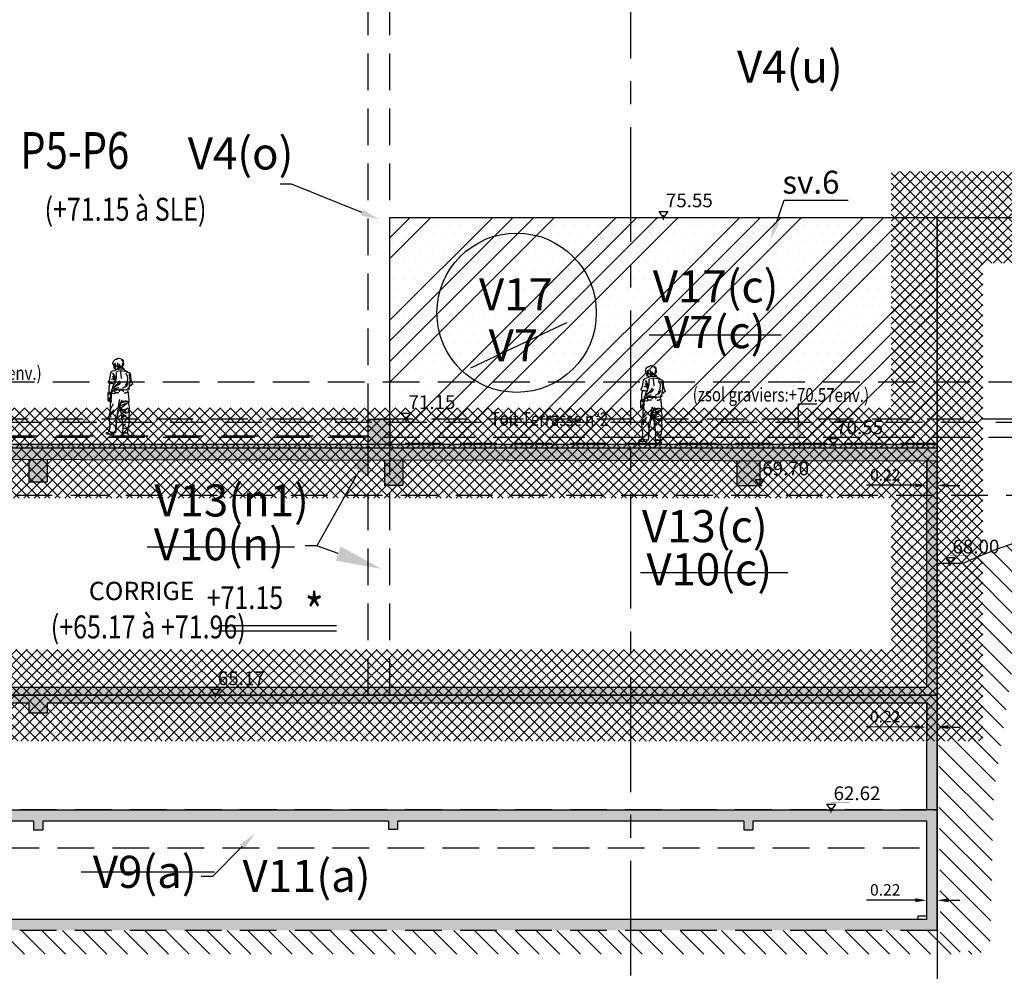
# Model space of a CAD drawing. Units: metres. Extents: x 1230 to 1642, y 42 to 331.
# Drawn here: x 1353 to 1374, y 59 to 80 of the extents above; entities that cross this region are included whole.
import ezdxf
from ezdxf import colors
from ezdxf.entities.mleader import LeaderData, LeaderLine
from ezdxf.enums import TextEntityAlignment as Align
from ezdxf.math import Vec2, Vec3

# ---------------------------------------------------------------- set-up
doc = ezdxf.new("R2010")
doc.units = ezdxf.units.M
doc.header["$LTSCALE"] = 2
doc.header["$PDMODE"] = 2
doc.header["$PDSIZE"] = 0.05
for name, pattern in [('AXES', [2, 1.25, -0.25, 0.25, -0.25]), ('CONTINU', [0]), ('PT', [1000, 0, -1000]), ('TCOURT', [0.6, 0.4, -0.2])]:
    doc.linetypes.add(name, pattern=pattern)
for name, color, linetype in [('00-mention P5-P6_Txt (sur coupe AB)', 2, 'Continuous'), ('00-planches-compl.', 190, 'Continuous'), ('00-SERVITUDE.txt (légende)', 6, 'Continuous'), ('00-V11.txt (issu de V9)', 20, 'CONTINU'), ('00-V13.txt (issu de V10)', 20, 'CONTINU'), ('00-V17-H (issu de V7)', 211, 'CONTINU'), ('00-V17.txt (issu de V7)', 20, 'CONTINU'), ('00-wdao-cotes', 7, 'Continuous'), ('00-Z_Txt V10 (P4)', 7, 'Continuous'), ('00-Z_Txt V4 (P5-P6)', 7, 'Continuous'), ('_____Coupes', 7, 'Continuous'), ('_____Limites Volumes', 20, 'Continuous'), ('_____Servitudes de passage à créer', 7, 'Continuous'), ('_____Teintes Volumes', 7, 'Continuous'), ('_____Textes Volumes', 21, 'Continuous'), ('_____Txt Vol (V10 objet de division en V13+V15)', 251, 'Continuous'), ('_____Txt Vol (V7 objet de transfert vers V17)', 251, 'Continuous'), ('_____Txt Vol (V9 objet de division en V11+V12)', 251, 'Continuous'), ('_personnage', 30, 'Continuous'), ('ALTI', 5, 'Continuous'), ('BAT_COUPE_HACH_MUR', 254, 'Continuous'), ('BAT_COUPE_HACHURE', 237, 'Continuous'), ('BAT_COUPE_MUR', 6, 'Continuous'), ('BAT_COUPE_TXT', 6, 'Continuous'), ('DIVISION_TXT', 6, 'Continuous')]:
    doc.layers.add(name, color=color, linetype=linetype)
doc.layers.add('BAT_COUPE_SOL', color=137, linetype='Continuous', plot=False)
doc.styles.add('Legend', font='calibri.ttf')
doc.styles.add('RS', font='romans.shx')
doc.styles.add('RSS', font='romans.shx', dxfattribs={"width": 0.8})
doc.styles.get("Standard").update_dxf_attribs({"font": 'arial.ttf'})
doc.dimstyles.new('PROJET-200', dxfattribs={"dimtxt": 0.4, "dimasz": 0.4, "dimexe": 0.2, "dimexo": 0, "dimgap": 0.2, "dimtad": 1, "dimzin": 0, "dimdsep": 46, "dimtxsty": 'RSS', "dimcen": 0, "dimaunit": 2, "dimazin": 0, "dimtfac": 1, "dimtofl": 0, "dimtmove": 0, "dimatfit": 3, "dimfxl": 1, "dimtolj": 1, "dimtzin": 0, "dimarcsym": 0})
pattern_1 = [(135, (903.20241, 0), (-0.1122532, -0.1122532), []), (225, (903.20241, 0), (0.1122532, -0.1122532), [])]

# ---------------------------------------------------------------- blocks, each defined once
blk = doc.blocks.new('*U324')
at = {"layer": 'ALTI'}
blk.add_hatch(color=256, dxfattribs=at).paths.add_polyline_path([(0.275, 0.283), (0.211, 0.288), (0.027, 0.037), (0.061, 0.01)])
for p, q in [((-0.24, 0.328), (0.24, 0.328)), ((0, 0), (-0.24, 0.328)), ((0.24, 0.328), (0, 0))]:
    blk.add_line(p, q, dxfattribs=at)
at = {"layer": 'ALTI', "const_width": 0.003}
blk.add_lwpolyline([(1.001, 0.441), (0, 0.441), (0, 0.328)], dxfattribs=at)
at = {"layer": 'ALTI'}
for p in [(0, 0), (0, 0, 0), (0, 0, 0)]:
    blk.add_point(p, dxfattribs=at)
blk.add_attdef('ALTI', (0.134, 0.552), '', height=0.25, dxfattribs=at)
blk = doc.blocks.new('*U387')
at = {"layer": 'ALTI'}
blk.add_hatch(color=256, dxfattribs=at).paths.add_polyline_path([(0.275, 0.283), (0.211, 0.288), (0.027, 0.037), (0.061, 0.01)])
for p, q in [((-0.24, 0.328), (0.24, 0.328)), ((0, 0), (-0.24, 0.328)), ((0.24, 0.328), (0, 0))]:
    blk.add_line(p, q, dxfattribs=at)
at = {"layer": 'ALTI', "const_width": 0.003}
blk.add_lwpolyline([(1.001, 0.441), (0, 0.441), (0, 0.328)], dxfattribs=at)
at = {"layer": 'ALTI'}
for p in [(0, 0), (0, 0, 0), (0, 0, 0)]:
    blk.add_point(p, dxfattribs=at)
blk.add_attdef('ALTI', (0.134, 0.552), '', height=0.25, dxfattribs=at)
blk = doc.blocks.new('*U326')
at = {"layer": 'ALTI'}
blk.add_hatch(color=256, dxfattribs=at).paths.add_polyline_path([(0.275, 0.283), (0.211, 0.288), (0.027, 0.037), (0.061, 0.01)])
for p, q in [((-0.24, 0.328), (0.24, 0.328)), ((0, 0), (-0.24, 0.328)), ((0.24, 0.328), (0, 0))]:
    blk.add_line(p, q, dxfattribs=at)
at = {"layer": 'ALTI', "const_width": 0.003}
blk.add_lwpolyline([(1.001, 0.441), (0, 0.441), (0, 0.328)], dxfattribs=at)
at = {"layer": 'ALTI'}
for p in [(0, 0), (0, 0, 0), (0, 0, 0)]:
    blk.add_point(p, dxfattribs=at)
blk.add_attdef('ALTI', (0.134, 0.552), '', height=0.25, dxfattribs=at)
blk = doc.blocks.new('*U388')
at = {"layer": 'ALTI'}
blk.add_hatch(color=256, dxfattribs=at).paths.add_polyline_path([(0.275, 0.283), (0.211, 0.288), (0.027, 0.037), (0.061, 0.01)])
for p, q in [((-0.24, 0.328), (0.24, 0.328)), ((0, 0), (-0.24, 0.328)), ((0.24, 0.328), (0, 0))]:
    blk.add_line(p, q, dxfattribs=at)
at = {"layer": 'ALTI', "const_width": 0.003}
blk.add_lwpolyline([(1.001, 0.441), (0, 0.441), (0, 0.328)], dxfattribs=at)
at = {"layer": 'ALTI'}
for p in [(0, 0), (0, 0, 0), (0, 0, 0)]:
    blk.add_point(p, dxfattribs=at)
blk.add_attdef('ALTI', (0.134, 0.552), '', height=0.25, dxfattribs=at)
blk = doc.blocks.new('*U444')
at = {"layer": 'ALTI'}
blk.add_hatch(color=256, dxfattribs=at).paths.add_polyline_path([(0.275, 0.283), (0.211, 0.288), (0.027, 0.037), (0.061, 0.01)])
for p, q in [((-0.24, 0.328), (0.24, 0.328)), ((0, 0), (-0.24, 0.328)), ((0.24, 0.328), (0, 0))]:
    blk.add_line(p, q, dxfattribs=at)
at = {"layer": 'ALTI', "const_width": 0.003}
blk.add_lwpolyline([(1.001, 0.441), (0, 0.441), (0, 0.328)], dxfattribs=at)
at = {"layer": 'ALTI'}
for p in [(0, 0), (0, 0, 0), (0, 0, 0)]:
    blk.add_point(p, dxfattribs=at)
blk.add_attdef('ALTI', (0.134, 0.552), '', height=0.25, dxfattribs=at)
blk = doc.blocks.new('*U385')
at = {"layer": 'ALTI'}
blk.add_hatch(color=256, dxfattribs=at).paths.add_polyline_path([(0.275, 0.283), (0.211, 0.288), (0.027, 0.037), (0.061, 0.01)])
for p, q in [((-0.24, 0.328), (0.24, 0.328)), ((0, 0), (-0.24, 0.328)), ((0.24, 0.328), (0, 0))]:
    blk.add_line(p, q, dxfattribs=at)
at = {"layer": 'ALTI', "const_width": 0.003}
blk.add_lwpolyline([(1.001, 0.441), (0, 0.441), (0, 0.328)], dxfattribs=at)
at = {"layer": 'ALTI'}
for p in [(0, 0), (0, 0, 0), (0, 0, 0)]:
    blk.add_point(p, dxfattribs=at)
blk.add_attdef('ALTI', (0.134, 0.552), '', height=0.25, dxfattribs=at)
blk = doc.blocks.new('*U400')
at = {"layer": 'ALTI'}
blk.add_hatch(color=256, dxfattribs=at).paths.add_polyline_path([(0.275, 0.283), (0.211, 0.288), (0.027, 0.037), (0.061, 0.01)])
for p, q in [((-0.24, 0.328), (0.24, 0.328)), ((0, 0), (-0.24, 0.328)), ((0.24, 0.328), (0, 0))]:
    blk.add_line(p, q, dxfattribs=at)
at = {"layer": 'ALTI', "const_width": 0.003}
blk.add_lwpolyline([(1.001, 0.441), (0, 0.441), (0, 0.328)], dxfattribs=at)
at = {"layer": 'ALTI'}
for p in [(0, 0), (0, 0, 0), (0, 0, 0)]:
    blk.add_point(p, dxfattribs=at)
blk.add_attdef('ALTI', (0.134, 0.552), '', height=0.25, dxfattribs=at)
blk = doc.blocks.new('j003')
at = {"color": 0, "linetype": 'Continuous'}
for p, q in [((0.038, 1.532), (0.038, 1.511)), ((-0.232, 0.914), (-0.233, 0.914)), ((-0.231, 0.914), (-0.232, 0.914)), ((-0.23, 0.914), (-0.23, 0.914)), ((-0.229, 0.914), (-0.229, 0.914)), ((-0.228, 0.915), (-0.228, 0.915)), ((-0.227, 0.916), (-0.227, 0.916)), ((-0.226, 0.957), (-0.225, 0.957)), ((-0.225, 0.917), (-0.226, 0.917)), ((-0.224, 0.918), (-0.225, 0.918)), ((-0.224, 0.956), (-0.224, 0.956)), ((-0.223, 0.919), (-0.224, 0.919)), ((-0.223, 0.956), (-0.223, 0.956)), ((-0.223, 0.92), (-0.223, 0.92)), ((-0.222, 0.955), (-0.222, 0.955)), ((-0.221, 0.922), (-0.222, 0.922)), ((-0.222, 0.921), (-0.222, 0.921)), ((-0.221, 0.954), (-0.221, 0.954)), ((-0.221, 0.953), (-0.221, 0.953)), ((-0.221, 0.924), (-0.221, 0.923)), ((-0.22, 0.952), (-0.22, 0.951)), ((-0.22, 0.926), (-0.22, 0.926)), ((-0.22, 0.925), (-0.22, 0.924)), ((-0.219, 0.95), (-0.219, 0.95)), ((-0.219, 0.949), (-0.219, 0.949)), ((-0.219, 0.948), (-0.219, 0.948)), ((-0.218, 0.931), (-0.219, 0.93)), ((-0.219, 0.93), (-0.219, 0.929)), ((-0.219, 0.929), (-0.219, 0.928)), ((-0.219, 0.927), (-0.219, 0.927)), ((-0.218, 0.947), (-0.218, 0.947)), ((-0.218, 0.946), (-0.218, 0.946)), ((-0.218, 0.945), (-0.218, 0.944)), ((-0.218, 0.943), (-0.218, 0.943)), ((-0.217, 0.937), (-0.218, 0.937)), ((-0.218, 0.936), (-0.218, 0.936)), ((-0.218, 0.935), (-0.218, 0.934)), ((-0.218, 0.934), (-0.218, 0.933)), ((-0.218, 0.933), (-0.218, 0.932)), ((-0.218, 0.932), (-0.218, 0.931)), ((-0.217, 0.941), (-0.217, 0.941)), ((-0.217, 0.94), (-0.217, 0.94)), ((-0.217, 0.939), (-0.217, 0.939)), ((-0.217, 0.938), (-0.217, 0.938)), ((-0.125, 0.989), (-0.12, 1.003)), ((0.076, 0.999), (0.014, 0.999)), ((-0.136, 0.704), (-0.194, 0.588)), ((-0.017, 0.593), (-0.013, 0.668)), ((0.112, 0.466), (0.064, 0.418)), ((-0.1, 0.248), (-0.076, 0.115)), ((-0.072, 0.372), (-0.063, 0.342)), ((0.136, 0.268), (0.083, 0.215))]:
    blk.add_line(p, q, dxfattribs=at)
at = {"color": 0, "linetype": 'Continuous', "flags": 128}
for points in [[(-0.121, 1.546), (-0.114, 1.54), (-0.13, 1.558), (-0.136, 1.578), (-0.139, 1.576), (-0.142, 1.584)], [(-0.134, 1.57), (-0.136, 1.578), (-0.135, 1.607), (-0.125, 1.637), (-0.108, 1.657), (-0.088, 1.672), (-0.072, 1.68), (-0.058, 1.68), (-0.042, 1.693), (-0.023, 1.699), (0.002, 1.699), (0.031, 1.689), (0.042, 1.681), (0.064, 1.674), (0.072, 1.663), (0.083, 1.64), (0.083, 1.609), (0.092, 1.584), (0.094, 1.571), (0.09, 1.545), (0.083, 1.532), (0.066, 1.515), (0.065, 1.495), (0.081, 1.485), (0.099, 1.461), (0.104, 1.451), (0.149, 1.423), (0.197, 1.397), (0.22, 1.383), (0.238, 1.36), (0.242, 1.331), (0.248, 1.279), (0.251, 1.249), (0.261, 1.204), (0.279, 1.154), (0.287, 1.132), (0.285, 1.126)], [(-0.126, 1.558), (-0.13, 1.558)], [(-0.115, 1.489), (-0.114, 1.54)], [(0.065, 1.495), (-0.03, 1.498), (-0.102, 1.572), (-0.11, 1.556), (-0.09, 1.508), (-0.076, 1.512), (-0.098, 1.565)], [(-0.098, 1.498), (-0.105, 1.544), (-0.108, 1.499)], [(-0.094, 1.606), (-0.083, 1.554)], [(-0.058, 1.68), (-0.056, 1.686)], [(-0.036, 1.538), (-0.011, 1.502)], [(-0.02, 1.57), (0.023, 1.516)], [(0.066, 1.59), (0.075, 1.574), (0.054, 1.508)], [(0.071, 1.519), (0.066, 1.515), (0.092, 1.584), (0.084, 1.585)], [(-0.152, 1.304), (-0.092, 1.236)], [(-0.1, 1.176), (-0.089, 1.264), (-0.144, 1.368), (-0.134, 1.376), (-0.088, 1.284)], [(-0.081, 1.462), (-0.082, 1.467), (-0.084, 1.469), (-0.096, 1.469), (-0.115, 1.489), (-0.112, 1.483)], [(-0.078, 1.478), (-0.084, 1.469), (-0.098, 1.499), (-0.106, 1.477)], [(0.028, 1.41), (0.04, 1.258)], [(-0.236, 0.956), (-0.22, 0.952), (-0.224, 1.003), (-0.219, 1.079), (-0.215, 1.107), (-0.202, 1.146), (-0.204, 1.139)], [(0.287, 1.132), (0.27, 1.123), (0.261, 1.118), (0.245, 1.099), (0.221, 1.092), (0.211, 1.058), (0.211, 1.044), (0.212, 1.025), (0.197, 1.008), (0.184, 1.008), (0.182, 0.984), (0.188, 0.971), (0.197, 0.957), (0.194, 0.945), (0.197, 0.922), (0.2, 0.858), (0.203, 0.83), (0.207, 0.811), (0.207, 0.787), (0.205, 0.749), (0.2, 0.734), (0.2, 0.695), (0.212, 0.636), (0.212, 0.599), (0.213, 0.506), (0.211, 0.462), (0.212, 0.387), (0.21, 0.289), (0.198, 0.215), (0.188, 0.164), (0.178, 0.094), (0.175, 0.063), (0.179, 0.054), (0.192, 0.036), (0.2, 0.025), (0.2, 0.009), (0.195, 0), (0.093, 0), (0.086, 0.01), (0.085, 0.042), (0.082, 0.071), (0.076, 0.073)], [(0.221, 1.092), (0.215, 1.089)], [(0.084, 0.175), (0.088, 0.183), (0.078, 0.198), (0.083, 0.215), (0.076, 0.304), (0.063, 0.354), (0.055, 0.385), (0.053, 0.464), (0.027, 0.565), (0.017, 0.604), (0.01, 0.615), (0.009, 0.637), (-0.001, 0.639), (-0.006, 0.615), (-0.017, 0.593), (-0.019, 0.572), (-0.022, 0.545), (-0.038, 0.455), (-0.05, 0.389), (-0.063, 0.342), (-0.067, 0.291), (-0.065, 0.246), (-0.065, 0.175), (-0.076, 0.115), (-0.081, 0.095), (-0.08, 0.068), (-0.117, 0.068), (-0.117, 0.044), (-0.122, 0.032), (-0.204, 0.04), (-0.267, 0.046), (-0.279, 0.053), (-0.282, 0.067), (-0.278, 0.077), (-0.257, 0.077), (-0.231, 0.092), (-0.225, 0.104), (-0.218, 0.123), (-0.204, 0.141), (-0.202, 0.208), (-0.204, 0.282), (-0.214, 0.352), (-0.219, 0.414), (-0.214, 0.489), (-0.201, 0.515), (-0.194, 0.588), (-0.188, 0.686), (-0.181, 0.74), (-0.19, 0.742), (-0.208, 0.747), (-0.22, 0.757), (-0.238, 0.769), (-0.242, 0.779), (-0.243, 0.815), (-0.245, 0.826), (-0.243, 0.852), (-0.24, 0.897), (-0.242, 0.919), (-0.245, 0.927)], [(-0.237, 0.915), (-0.242, 0.919), (-0.245, 0.939), (-0.236, 0.956), (-0.231, 0.958), (-0.228, 0.958)], [(-0.242, 0.919), (-0.226, 0.917), (-0.18, 0.931), (-0.18, 0.952), (-0.22, 0.952), (-0.217, 0.941)], [(-0.193, 0.919), (-0.181, 0.798), (-0.187, 0.778), (-0.212, 0.799), (-0.196, 0.853)], [(-0.154, 1.038), (-0.18, 0.952)], [(-0.005, 0.997), (-0.12, 1.003), (-0.1, 1.032), (-0.012, 1.068)], [(-0.109, 1.025), (0.077, 1.022), (0.078, 0.982), (0.093, 0.983), (0.093, 1.027)], [(-0.001, 1.018), (0, 0.981), (0.015, 0.982), (0.015, 1.019)], [(0.184, 1.008), (0.096, 1)], [(0.132, 1.027), (0.184, 1.008), (0.179, 1)], [(0.18, 1.052), (0.212, 1.025)], [(0.192, 0.961), (0.197, 0.957)], [(0.203, 1.016), (0.197, 1.008)], [(-0.187, 0.778), (-0.185, 0.774), (-0.187, 0.76), (-0.243, 0.815)], [(-0.22, 0.757), (-0.164, 0.761), (-0.238, 0.769)], [(-0.197, 0.788), (-0.206, 0.809)], [(-0.18, 0.751), (-0.168, 0.739), (-0.181, 0.74)], [(0.014, 0.794), (-0.004, 0.783), (-0.044, 0.492)], [(0.056, 0.784), (0.027, 0.726)], [(0.047, 0.678), (0.15, 0.722)], [(-0.118, 0.574), (-0.206, 0.466), (-0.126, 0.528)], [(-0.201, 0.515), (-0.192, 0.406)], [(0.01, 0.615), (0.027, 0.594), (0.136, 0.5)], [(0.148, 0.45), (0.064, 0.401), (0.058, 0.369)], [(-0.282, 0.067), (-0.117, 0.044)], [(-0.117, 0.068), (-0.225, 0.104), (-0.228, 0.111)], [(-0.201, 0.034), (-0.204, 0.04), (-0.21, 0.043)], [(0.086, 0.01), (0.2, 0.009)], [(0.18, 0.068), (0.18, 0.064), (0.174, 0.062)]]:
    blk.add_lwpolyline(points, dxfattribs=at)
for points in [[(-0.04, 1.597, 0.323873), (-0.002, 1.514)], [(0.038, 1.666, -0.352878), (0.083, 1.597)], [(-0.038, 1.418), (-0.068, 1.386), (-0.068, 1.28), (-0.108, 1.126, 0.260571), (-0.202, 1.146), (-0.215, 1.146), (-0.229, 1.155), (-0.238, 1.166), (-0.233, 1.182), (-0.215, 1.215), (-0.198, 1.286), (-0.181, 1.378), (-0.168, 1.4), (-0.145, 1.42), (-0.113, 1.434), (-0.083, 1.441), (-0.069, 1.444), (-0.066, 1.45), (-0.074, 1.452)], [(0.075, 1.494), (0.066, 1.496, 0.25898), (-0.069, 1.444), (-0.084, 1.469), (-0.09, 1.468)], [(0.104, 1.451, 0.167838), (-0.069, 1.444)], [(-0.028, 1.424, -0.149634), (0.182, 1.394)], [(0.134, 1.374, -0.371183), (0.126, 1.108)], [(0.212, 1.36, -0.111279), (0.212, 1.073)], [(-0.14, 1.266, -0.323223), (-0.094, 1.218, 0.267948), (-0.176, 1.236)], [(-0.124, 1.132), (-0.154, 1.022, -0.131652), (0.002, 1.131), (0.042, 1.184)], [(-0.142, 1.068, 0.174873), (0.014, 1.208)], [(0.188, 1.158, -0.271343), (0.078, 1.05), (0.154, 1.092)], [(-0.164, 0.761), (-0.176, 0.772), (-0.165, 0.947), (-0.149, 0.983, -0.666051), (-0.095, 0.95), (-0.011, 0.944), (-0.095, 0.95), (-0.084, 0.934), (-0.115, 0.919), (-0.156, 0.93)], [(-0.149, 0.983, -0.741243), (-0.154, 1.022)], [(0.015, 0.67), (0.026, 0.726, -0.218251), (0.158, 0.77), (0.148, 0.752), (0.029, 0.719), (0.009, 0.637)], [(0.009, 0.65, 0.470406), (0.158, 0.594)], [(0.174, 0.746, -1.073812), (0.202, 0.741), (0.048, 0.62)], [(-0.072, 0.474, 0.162625), (-0.072, 0.326)], [(0.194, 0.556, -0.414214), (0.168, 0.5), (0.136, 0.5), (0.126, 0.538), (0.15, 0.524)], [(0.16, 0.418, -0.25089), (0.211, 0.328)], [(0.082, 0.071), (0.175, 0.063, 0.233449), (0.082, 0.071), (0.078, 0.096), (0.088, 0.183, 0.409052), (0.184, 0.193)]]:
    blk.add_lwpolyline(points, format="xyb", dxfattribs=at)
blk.add_lwpolyline([(0.197, 0.957), (0.114, 0.939)], close=True, dxfattribs=at)
blk = doc.blocks.new('*D475')
at = {"layer": '00-wdao-cotes', "color": 0, "lineweight": -2, "transparency": 16777216}
for p, q in [((1372.782, 70.231), (1372.781, 69.506)), ((1373.007, 70.23), (1373.005, 69.506)), ((1372.531, 69.707), (1371.471, 69.709)), ((1373.256, 69.706), (1373.506, 69.705))]:
    blk.add_line(p, q, dxfattribs=at)
at = {"layer": '00-wdao-cotes', "color": 0, "transparency": 16777216}
for points in [[(1372.531, 69.749), (1372.531, 69.665), (1372.781, 69.706)], [(1373.256, 69.747), (1373.256, 69.664), (1373.006, 69.706)]]:
    blk.add_solid(points, dxfattribs=at)
at = {"layer": 'Defpoints', "color": 0, "transparency": 16777216}
for p in [(1372.782, 70.231), (1373.007, 70.23), (1373.006, 69.706)]:
    blk.add_point(p, dxfattribs=at)
at = {"layer": '00-wdao-cotes', "color": 0, "transparency": 16777216, "insert": (1371.877, 69.933), "char_height": 0.25, "attachment_point": 5, "rotation": 359.9053, "style": 'RSS'}
blk.add_mtext('\\A1;0.22', dxfattribs=at)
blk = doc.blocks.new('*D476')
at = {"layer": '00-wdao-cotes', "color": 0, "lineweight": -2, "transparency": 16777216}
for p, q in [((1372.782, 64.959), (1372.781, 64.235)), ((1373.007, 64.959), (1373.005, 64.235)), ((1372.531, 64.436), (1371.471, 64.437)), ((1373.256, 64.434), (1373.506, 64.434))]:
    blk.add_line(p, q, dxfattribs=at)
at = {"layer": '00-wdao-cotes', "color": 0, "transparency": 16777216}
for points in [[(1372.531, 64.477), (1372.531, 64.394), (1372.781, 64.435)], [(1373.256, 64.476), (1373.256, 64.393), (1373.006, 64.435)]]:
    blk.add_solid(points, dxfattribs=at)
at = {"layer": 'Defpoints', "color": 0, "transparency": 16777216}
for p in [(1372.782, 64.959), (1373.007, 64.959), (1373.006, 64.435)]:
    blk.add_point(p, dxfattribs=at)
at = {"layer": '00-wdao-cotes', "color": 0, "transparency": 16777216, "insert": (1371.877, 64.662), "char_height": 0.25, "attachment_point": 5, "rotation": 359.9053, "style": 'RSS'}
blk.add_mtext('\\A1;0.22', dxfattribs=at)
blk = doc.blocks.new('*D477')
at = {"layer": '00-wdao-cotes', "color": 0, "lineweight": -2, "transparency": 16777216}
for p, q in [((1372.782, 60.24), (1372.783, 60.858)), ((1373.007, 60.24), (1373.008, 60.857)), ((1372.532, 60.658), (1371.471, 60.66)), ((1373.257, 60.657), (1373.507, 60.656))]:
    blk.add_line(p, q, dxfattribs=at)
at = {"layer": '00-wdao-cotes', "color": 0, "transparency": 16777216}
for points in [[(1372.533, 60.7), (1372.532, 60.616), (1372.782, 60.658)], [(1373.257, 60.698), (1373.257, 60.615), (1373.007, 60.657)]]:
    blk.add_solid(points, dxfattribs=at)
at = {"layer": 'Defpoints', "color": 0, "transparency": 16777216}
for p in [(1373.007, 60.657), (1372.782, 60.24), (1373.007, 60.24)]:
    blk.add_point(p, dxfattribs=at)
at = {"layer": '00-wdao-cotes', "color": 0, "transparency": 16777216, "insert": (1371.877, 60.884), "char_height": 0.25, "attachment_point": 5, "rotation": 359.9053, "style": 'RSS'}
blk.add_mtext('\\A1;0.22', dxfattribs=at)

msp = doc.modelspace()

# ---------------------------------------------------------------- hatches: boundary and pattern name
at = {"layer": '00-V17-H (issu de V7)'}
h = msp.add_hatch(dxfattribs=at)
h.set_pattern_fill('ANSI34', color=256, scale=0.1)
h.paths.add_polyline_path([(1361.075, 75.55), (1361.075, 70.524), (1373.007, 70.524), (1373.007, 75.55)])
at = {"layer": '_____Servitudes de passage à créer'}
h = msp.add_hatch(dxfattribs=at)
h.set_pattern_fill('PELOUSE', color=162, scale=0.1)
h.set_pattern_definition([(0, (0, 0), (0.125, 0.2), [0, -0.25])])
h.paths.add_polyline_path([(1361.075, 75.55), (1361.075, 70.524), (1373.007, 70.524), (1373.007, 75.55)])
at = {"layer": '_____Teintes Volumes'}
h = msp.add_hatch(dxfattribs=at)
h.set_pattern_fill('ANSI37', color=211, scale=0.05, angle=90)
h.set_pattern_definition(pattern_1)
h.paths.add_polyline_path([(1325.583, 50), (1325.583, 70.524), (1325.583, 71.18), (1325.993, 71.18), (1326.213, 71.18), (1326.213, 70.524), (1360.605, 70.524), (1360.605, 71.15), (1361.075, 71.15), (1361.075, 70.524), (1373.007, 70.524), (1373.007, 75.55), (1378.561, 75.55), (1378.561, 93.518), (1377.561, 93.518), (1377.561, 76.55), (1372.007, 76.55), (1372.007, 71.4), (1361.325, 71.4), (1360.355, 71.4), (1326.463, 71.4), (1324.583, 71.4), (1324.583, 50)])
h = msp.add_hatch(dxfattribs=at)
h.set_pattern_fill('ANSI37', color=93, scale=0.05, angle=90)
h.set_pattern_definition(pattern_1)
h.paths.add_polyline_path([(1377.561, 50), (1378.561, 50), (1378.561, 75.55), (1373.007, 75.55), (1373.007, 65.127), (1325.583, 65.127), (1325.583, 50), (1326.583, 50), (1326.583, 64.127), (1374.007, 64.127), (1374.007, 74.55), (1377.561, 74.55)])
h = msp.add_hatch(dxfattribs=at)
h.set_pattern_fill('ANSI37', color=134, scale=0.05, angle=90)
h.set_pattern_definition([(135, (1394.12817, 8e-08), (-0.1122532, -0.1122532), []), (225, (1394.12817, 8e-08), (0.1122532, -0.1122532), [])])
h.paths.add_polyline_path([(1325.583, 70.524), (1325.583, 71.18), (1325.993, 71.18), (1326.213, 71.18), (1326.213, 70.524), (1360.605, 70.524), (1360.605, 71.15), (1361.075, 71.15), (1361.075, 70.524), (1373.007, 70.524), (1373.007, 65.127), (1325.583, 65.127)])
h.paths.add_polyline_path([(1326.583, 69.424), (1362.075, 69.424), (1372.007, 69.424), (1372.007, 66.127), (1326.583, 66.127)], flags=16)
at = {"layer": 'BAT_COUPE_HACH_MUR'}
h = msp.add_hatch(color=256, dxfattribs=at)
h.dxf.hatch_style = 1
h.paths.add_polyline_path([(1373.007, 70.6), (1361.075, 70.6), (1361.075, 71.15), (1360.605, 71.15), (1360.605, 70.6), (1326.213, 70.6), (1326.213, 71.18), (1325.993, 71.18), (1325.993, 70.6), (1325.993, 70.304), (1373.007, 70.23)])
h = msp.add_hatch(color=256, dxfattribs=at)
h.dxf.hatch_style = 1
h.paths.add_polyline_path([(1373.007, 70.23), (1372.782, 70.231), (1372.782, 65.296), (1326.311, 65.296), (1326.311, 70.304), (1325.993, 70.304), (1325.993, 60), (1326.311, 60), (1326.311, 62.383), (1330.072, 62.383), (1330.072, 62.194), (1330.272, 62.194), (1330.272, 62.383), (1337.81, 62.383), (1337.81, 62.194), (1338.01, 62.194), (1338.01, 62.383), (1345.564, 62.383), (1345.564, 62.194), (1345.764, 62.194), (1345.764, 62.383), (1353.307, 62.383), (1353.307, 62.194), (1353.507, 62.194), (1353.507, 62.383), (1361.045, 62.383), (1361.045, 62.208), (1361.245, 62.208), (1361.245, 62.383), (1368.791, 62.383), (1368.791, 62.194), (1368.991, 62.194), (1368.991, 62.383), (1372.782, 62.383), (1372.782, 60), (1373.007, 60)])
h.paths.add_polyline_path([(1337.71, 64.959), (1337.71, 64.745), (1338.11, 64.745), (1338.11, 64.959), (1345.464, 64.959), (1345.464, 64.745), (1345.864, 64.745), (1345.864, 64.959), (1353.207, 64.959), (1353.207, 64.745), (1353.607, 64.745), (1353.607, 64.959), (1372.782, 64.959), (1372.782, 62.62), (1326.576, 62.62), (1326.576, 62.834), (1326.355, 62.834), (1326.355, 64.669), (1326.327, 64.669), (1326.327, 64.959), (1329.972, 64.959), (1329.972, 64.745), (1330.372, 64.745), (1330.372, 64.959)], flags=16)
edge = h.paths.add_edge_path(flags=0)
edge.add_arc((1328.211, 64.904), 0.044, 0, 360)
edge = h.paths.add_edge_path(flags=0)
edge.add_arc((1326.429, 64.764), 0.0314, 0, 360)
h = msp.add_hatch(color=256, dxfattribs=at)
h.dxf.hatch_style = 1
h.paths.add_polyline_path([(1353.607, 70.261), (1353.207, 70.261), (1353.207, 69.784), (1353.607, 69.784)], flags=17)
h = msp.add_hatch(color=256, dxfattribs=at)
h.dxf.hatch_style = 1
h.paths.add_polyline_path([(1361.362, 70.249), (1360.962, 70.249), (1360.962, 69.702), (1361.362, 69.702)], flags=17)
h = msp.add_hatch(color=256, dxfattribs=at)
h.dxf.hatch_style = 1
h.paths.add_polyline_path([(1369.141, 70.236), (1368.641, 70.237), (1368.641, 69.702), (1369.141, 69.702)], flags=17)
h = msp.add_hatch(color=256, dxfattribs=at)
h.dxf.hatch_style = 1
h.paths.add_polyline_path([(1373.007, 62.63), (1372.782, 62.63), (1372.782, 62.62), (1366.326, 62.62), (1366.326, 62.383), (1368.791, 62.383), (1368.791, 62.194), (1368.991, 62.194), (1368.991, 62.383), (1372.782, 62.383), (1372.782, 60.24), (1366.326, 60.24), (1366.326, 60), (1373.007, 60)])
h = msp.add_hatch(color=256, dxfattribs=at)
h.dxf.hatch_style = 1
h.paths.add_polyline_path([(1366.326, 60.24), (1326.311, 60.24), (1326.311, 60), (1366.326, 60)])
at = {"layer": 'BAT_COUPE_HACHURE'}
h = msp.add_hatch(dxfattribs=at)
h.set_pattern_fill('ANSI31', color=253, scale=0.1, angle=90)
h.set_pattern_definition([(135, (903.2024, 0), (-0.2245064, -0.2245064), [])])
edge = h.paths.add_edge_path()
edge.add_line((1379.688, 68.79), (1378.561, 68.79))
edge.add_line((1378.561, 68.79), (1378.561, 69.14))
edge.add_line((1378.561, 69.14), (1378.331, 69.14))
edge.add_line((1378.331, 69.14), (1378.317, 68.911))
edge.add_arc((1377.731, 59.15), 9.779, 86.5675, 115.1684)
edge.add_line((1373.573, 68), (1373.007, 68))
edge.add_line((1373.007, 68), (1373.082, 59.54))
edge.add_line((1373.082, 59.54), (1374.162, 59.512))
edge.add_line((1374.162, 59.512), (1374.241, 62.957))
edge.add_line((1374.241, 62.957), (1374.667, 65.837))
edge.add_line((1374.667, 65.837), (1375.141, 67.324))
edge.add_line((1375.141, 67.324), (1377.463, 68.189))
edge.add_line((1377.463, 68.189), (1379.738, 68.264))
edge.add_line((1379.738, 68.264), (1379.688, 68.79))
h = msp.add_hatch(dxfattribs=at)
h.set_pattern_fill('ANSI31', color=253, scale=0.1, angle=90)
h.set_pattern_definition([(135, (903.2024, -0.24), (-0.2245064, -0.2245064), [])])
h.paths.add_polyline_path([(1373.007, 60), (1325.583, 60), (1325.583, 59.484), (1373.799, 59.484)])

# ---------------------------------------------------------------- linework, layer by layer
at = {"color": 6}
msp.add_lwpolyline([(1379.688, 68.79), (1378.561, 68.79), (1378.561, 69.14), (1378.331, 69.14), (1378.317, 68.911, 0.125447), (1373.573, 68), (1373.007, 68)], format="xyb", dxfattribs=at)
at = {"layer": '00-planches-compl.', "linetype": 'TCOURT'}
for points in [[(1390.526, 71.96), (1306.117, 71.96)], [(1395.187, 71.15), (1301.085, 71.15)], [(1393.087, 71.08), (1303.236, 71.08)], [(1390.526, 70.75), (1306.117, 70.75)], [(1306.117, 69.49), (1390.526, 69.49)]]:
    msp.add_lwpolyline(points, dxfattribs=at)
at = {"layer": '00-V11.txt (issu de V9)'}
msp.add_lwpolyline([(1354.348, 61.276), (1357.251, 61.276)], dxfattribs=at)
at = {"layer": '00-V13.txt (issu de V10)'}
for points in [[(1355.785, 68.363), (1358.998, 68.363)], [(1366.542, 67.802), (1369.755, 67.802)]]:
    msp.add_lwpolyline(points, dxfattribs=at)
at = {"layer": '00-V17.txt (issu de V7)'}
for points in [[(1362.842, 72.267), (1364.937, 73.257)], [(1366.73, 72.992), (1369.609, 72.992)]]:
    msp.add_lwpolyline(points, dxfattribs=at)
msp.add_circle((1363.841, 73.471), 1.737, dxfattribs=at)
at = {"layer": '00-Z_Txt V10 (P4)'}
msp.add_lwpolyline([(1360.605, 71.15), (1361.075, 71.15)], dxfattribs=at)
at = {"layer": '00-Z_Txt V4 (P5-P6)', "color": 20, "flags": 128}
for points in [[(1357.338, 66.651), (1359.911, 66.651)], [(1357.338, 66.531), (1359.911, 66.531)]]:
    msp.add_lwpolyline(points, dxfattribs=at)
at = {"layer": '_____Coupes', "color": 6}
for points in [[(1373.007, 70.6), (1326.213, 70.6), (1326.213, 71.18), (1325.993, 71.18), (1325.993, 70.304)], [(1360.605, 70.6), (1360.605, 71.15), (1361.075, 71.15), (1361.075, 70.6)]]:
    msp.add_lwpolyline(points, dxfattribs=at)
at = {"layer": '_____Limites Volumes', "linetype": 'TCOURT'}
for points in [[(1360.605, 65.127), (1360.605, 93.518)], [(1361.075, 65.127), (1361.075, 93.518)], [(1360.605, 71.15), (1361.075, 71.15)], [(1315.335, 62.63), (1373.007, 62.63)], [(1315.427, 61.8), (1373.007, 61.8)]]:
    msp.add_lwpolyline(points, dxfattribs=at)
at = {"layer": '_____Limites Volumes'}
for points in [[(1325.583, 50), (1325.583, 65.127), (1373.007, 65.127), (1373.007, 75.55), (1378.561, 75.55), (1378.561, 50)], [(1360.605, 70.524), (1373.007, 70.524)], [(1373.007, 65.127), (1373.007, 50)]]:
    msp.add_lwpolyline(points, dxfattribs=at)
msp.add_lwpolyline([(1325.583, 71.18), (1325.993, 71.18), (1325.993, 71.18), (1326.213, 71.18), (1326.213, 70.524), (1360.605, 70.524), (1360.605, 71.15), (1361.075, 71.15), (1361.075, 70.524), (1361.075, 71.15), (1361.075, 75.55), (1373.007, 75.55), (1373.007, 65.127), (1325.583, 65.127)], close=True, dxfattribs=at)
at = {"layer": '_____Limites Volumes', "linetype": 'TCOURT'}
msp.add_lwpolyline([(1325.583, 65.127), (1373.007, 65.127), (1373.007, 62.63), (1325.583, 62.63)], close=True, dxfattribs=at)
at = {"layer": '_personnage', "color": 7, "linetype": 'TCOURT'}
for points in [[(1360.605, 70.78), (1326.213, 70.78)], [(1373.007, 70.62), (1361.075, 70.62)]]:
    msp.add_lwpolyline(points, dxfattribs=at)
at = {"layer": 'BAT_COUPE_MUR'}
for points in [[(1373.007, 70.23), (1373.007, 71.871)], [(1373.007, 70.23), (1326.311, 70.305)], [(1353.207, 70.261), (1353.207, 69.784)], [(1353.607, 70.261), (1353.607, 69.784)], [(1360.962, 70.249), (1360.962, 69.702)], [(1361.362, 70.249), (1361.362, 69.702)], [(1368.641, 70.237), (1368.641, 69.702)], [(1369.141, 70.236), (1369.141, 69.702)], [(1372.782, 65.296), (1372.782, 70.231)], [(1373.007, 60), (1373.007, 70.23)], [(1353.207, 69.784), (1353.607, 69.784)], [(1361.362, 69.702), (1360.962, 69.702)], [(1368.641, 69.702), (1369.141, 69.702)], [(1368.641, 69.702), (1369.141, 69.702)], [(1372.782, 65.296), (1326.311, 65.296)], [(1353.207, 64.959), (1345.864, 64.959)], [(1353.207, 64.959), (1353.207, 64.745)], [(1372.782, 64.959), (1353.607, 64.959)], [(1353.607, 64.959), (1353.607, 64.745)], [(1372.782, 62.62), (1372.782, 64.959)], [(1353.207, 64.745), (1353.607, 64.745)], [(1372.782, 62.62), (1326.576, 62.62)], [(1353.307, 62.383), (1345.764, 62.383)], [(1353.307, 62.383), (1353.307, 62.194)], [(1353.507, 62.383), (1353.507, 62.194)], [(1361.045, 62.383), (1353.507, 62.383)], [(1361.045, 62.383), (1361.045, 62.208)], [(1361.245, 62.383), (1361.245, 62.208)], [(1368.791, 62.383), (1361.245, 62.383)], [(1368.791, 62.383), (1368.791, 62.194)], [(1372.782, 62.383), (1368.991, 62.383)], [(1368.991, 62.383), (1368.991, 62.194)], [(1372.782, 60.24), (1372.782, 62.383)], [(1353.307, 62.194), (1353.507, 62.194)], [(1361.045, 62.208), (1361.245, 62.208)], [(1368.791, 62.194), (1368.991, 62.194)], [(1372.597, 60.24), (1372.597, 60.319)], [(1372.597, 60.319), (1372.782, 60.319)]]:
    msp.add_lwpolyline(points, dxfattribs=at)
at = {"layer": 'BAT_COUPE_SOL', "color": 6}
msp.add_lwpolyline([(1372.782, 60.24), (1326.311, 60.24)], dxfattribs=at)
at = {"layer": 'BAT_COUPE_SOL', "color": 6, "linetype": 'TCOURT'}
msp.add_lwpolyline([(1373.007, 60), (1325.993, 60)], dxfattribs=at)
at = {"layer": 'BAT_COUPE_TXT', "color": 2, "linetype": 'AXES'}
msp.add_lwpolyline([(1366.326, 93.518), (1366.326, 50)], dxfattribs=at)

# ---------------------------------------------------------------- block references
at = {"layer": '_personnage', "color": 7}
for p in [(1355.177, 70.78), (1366.791, 70.62)]:
    msp.add_blockref('j003', p, dxfattribs=at)
at = {"layer": 'ALTI'}
ref = msp.add_blockref('*U388', (1367.041, 75.55, 0), dxfattribs=dict(at, xscale=0.4000000000000004, yscale=0.4000000000000004, zscale=0.4000000000000004))
ref.add_attrib('ALTI', '75.55', (1367.095, 75.771, 0), dxfattribs={"height": 0.3})
ref = msp.add_blockref('*U444', (1361.429, 71.15, 0), dxfattribs=dict(at, xscale=0.4000000000000004, yscale=0.4000000000000004, zscale=0.4000000000000004))
ref.add_attrib('ALTI', '71.15', (1361.482, 71.371, 0), dxfattribs={"height": 0.3})
ref = msp.add_blockref('*U385', (1370.753, 70.6, 0), dxfattribs=dict(at, xscale=0.4000000000000004, yscale=0.4000000000000004, zscale=0.4000000000000004))
ref.add_attrib('ALTI', '70.55', (1370.807, 70.821, 0), dxfattribs={"height": 0.3})
ref = msp.add_blockref('*U387', (1369.141, 69.702, 0), dxfattribs=dict(at, xscale=0.4000000000000004, yscale=0.4000000000000004, zscale=0.4000000000000004))
ref.add_attrib('ALTI', '69.70', (1369.195, 69.923, 0), dxfattribs={"height": 0.3})
ref = msp.add_blockref('*U326', (1373.29, 68, 0), dxfattribs=dict(at, xscale=0.4000000000000004, yscale=0.4000000000000004, zscale=0.4000000000000004))
ref.add_attrib('ALTI', '68.00', (1373.343, 68.221), dxfattribs={"height": 0.3})
ref = msp.add_blockref('*U400', (1357.272, 65.127, 0), dxfattribs=dict(at, xscale=0.4000000000000004, yscale=0.4000000000000004, zscale=0.4000000000000004))
ref.add_attrib('ALTI', '65.17', (1357.326, 65.348, 0), dxfattribs={"height": 0.3})
ref = msp.add_blockref('*U324', (1370.697, 62.62, 0), dxfattribs=dict(at, xscale=0.4000000000000004, yscale=0.4000000000000004, zscale=0.4000000000000004))
ref.add_attrib('ALTI', '62.62', (1370.751, 62.841, 0), dxfattribs={"height": 0.3})

# ---------------------------------------------------------------- texts
at = {"layer": '00-mention P5-P6_Txt (sur coupe AB)', "style": 'RS', "width": 0.8}
msp.add_text('P5-P6', height=0.8, dxfattribs=at).set_placement((1353.017, 76.61))
at = {"layer": '00-SERVITUDE.txt (légende)', "color": 6, "linetype": 'PT', "style": 'RS'}
msp.add_text('sv.6', height=0.5, dxfattribs=at).set_placement((1369.636, 76.067))
at = {"layer": '00-V11.txt (issu de V9)', "style": 'Legend'}
msp.add_text('V11(a)', height=0.7, dxfattribs=at).set_placement((1357.864, 60.839))
at = {"layer": '00-V13.txt (issu de V10)', "style": 'Legend'}
for s, p in [('V13(n1)', (1355.944, 69.027)), ('V13(c)', (1366.572, 68.466))]:
    msp.add_text(s, height=0.7, dxfattribs=at).set_placement(p)
at = {"layer": '00-V17.txt (issu de V7)', "style": 'Legend'}
for s, p in [('V17(c)', (1366.809, 73.694)), ('V17', (1363.02, 73.524))]:
    msp.add_text(s, height=0.7, dxfattribs=at).set_placement(p)
at = {"layer": '00-Z_Txt V10 (P4)', "color": 20, "style": 'RS', "width": 0.8}
msp.add_text('+71.15', height=0.5, dxfattribs=at).set_placement((1357.083, 67.006))
at = {"layer": '00-Z_Txt V10 (P4)', "style": 'RS', "width": 0.8}
for s, height, p in [('*', 0.8, (1359.223, 66.544)), ('(+65.17 à +71.96)', 0.5, (1353.683, 66.368))]:
    msp.add_text(s, height=height, dxfattribs=at).set_placement(p)
at = {"layer": '00-Z_Txt V4 (P5-P6)', "style": 'RS', "width": 0.8}
msp.add_text('(+71.15 à SLE)', height=0.5, dxfattribs=at).set_placement((1353.548, 75.477))
at = {"layer": '_____Textes Volumes', "style": 'Legend'}
for s, p in [('V4(u)', (1368.647, 78.486)), ('V4(o)', (1356.67, 76.595))]:
    msp.add_text(s, height=0.7, dxfattribs=at).set_placement(p)
at = {"layer": '_____Txt Vol (V10 objet de division en V13+V15)', "style": 'Legend'}
for s, p in [('V10(n)', (1355.93, 68.071)), ('V10(c)', (1366.67, 67.525))]:
    msp.add_text(s, height=0.7, dxfattribs=at).set_placement(p)
at = {"layer": '_____Txt Vol (V7 objet de transfert vers V17)', "style": 'Legend'}
for s, p in [('V7(c)', (1367.054, 72.698)), ('V7', (1363.231, 72.41))]:
    msp.add_text(s, height=0.7, dxfattribs=at).set_placement(p)
at = {"layer": '_____Txt Vol (V9 objet de division en V11+V12)', "style": 'Legend'}
msp.add_text('V9(a)', height=0.7, dxfattribs=at).set_placement((1354.601, 60.927))
at = {"layer": 'BAT_COUPE_TXT', "ltscale": 0.01, "width": 0.8}
for s, p in [('(zsol terre-battue:+70.78env.)', (1351.237, 72.164)), ('(zsol graviers:+70.57env.)', (1369.602, 71.682)), ('Toit Terrasse n°2', (1364.555, 71.153))]:
    msp.add_text(s, height=0.3, rotation=359.7478, dxfattribs=at).set_placement(p, align=Align.MIDDLE_CENTER)
at = {"layer": 'DIVISION_TXT', "color": 20, "linetype": 'PT', "style": 'RS'}
msp.add_text('CORRIGE', height=0.4, rotation=360, dxfattribs=at).set_placement((1354.513, 67.203))

# ---------------------------------------------------------------- dimensions: what is measured, and where the dimension line sits
at = {"layer": '00-wdao-cotes'}
for base, p1, p2, picture, middle in [((1373.0058, 69.706), (1372.7818, 70.2306), (1373.0066, 70.2302), '*D475', (1371.8761, 69.7079)), ((1373.0058, 64.4348), (1372.7818, 64.9593), (1373.0066, 64.9589), '*D476', (1371.8761, 64.4367)), ((1373.0073, 60.6572), (1372.7818, 60.24), (1373.0066, 60.2396), '*D477', (1371.8761, 60.659))]:
    dim = msp.add_linear_dim(base=base, p1=p1, p2=p2, angle=359.9053, dimstyle='PROJET-200', override={"dimtxt": 0.25, "dimasz": 0.25, "dimgap": 0.1}, dxfattribs=at)
    dim.commit()
    dim.dimension.update_dxf_attribs({"geometry": picture, "text_midpoint": middle, "dimtype": 161})

# ---------------------------------------------------------------- leaders
at = {"layer": '00-SERVITUDE.txt (légende)', "color": 6}
ml = msp.add_multileader_mtext('Standard', dxfattribs=at)
ml.set_content('')
ml.set_leader_properties()
ml.build(insert=Vec2(0, 0))
ml.multileader.update_dxf_attribs({"text_right_attachment_type": 6, "dogleg_length": 0.25, "arrow_head_size": 0.4})
ctx = ml.context
ctx.base_point, ctx.arrow_head_size, ctx.plane_origin = Vec3(1371.07, 75.925), 0.4, Vec3(1372.078, 75.16)
ctx.right_attachment = 6
notes = []
notes.append((ctx, [(1, (1, 1, 0), (1369.673, 75.925), (1, 0), 1.397, [(0, [(1369.375, 75.057)], 0, [])])]))
ctx.mtext, ml.multileader.dxf.content_type = None, 0
at = {"layer": '00-V13.txt (issu de V10)'}
ml = msp.add_multileader_mtext('Standard', dxfattribs=at)
ml.set_content('')
ml.set_leader_properties()
ml.build(insert=Vec2(0, 0))
ml.multileader.update_dxf_attribs({"text_right_attachment_type": 6, "dogleg_length": 0.25, "arrow_head_size": 1})
ctx = ml.context
ctx.base_point, ctx.arrow_head_size, ctx.plane_origin = Vec3(1359.232, 68.386), 1, Vec3(1360.894, 67.883)
ctx.right_attachment = 6
notes.append((ctx, [(0, (1, 1, 0), (1359.482, 68.386), (-1, 0), 0.25, [(0, [(1360.894, 70.883)], 0, [])])]))
ctx.mtext, ml.multileader.dxf.content_type = None, 0
ml = msp.add_multileader_mtext('Standard', dxfattribs=at)
ml.set_content('')
ml.set_leader_properties()
ml.build(insert=Vec2(0, 0))
ml.multileader.update_dxf_attribs({"text_right_attachment_type": 6, "dogleg_length": 0.25, "arrow_head_size": 1})
ctx = ml.context
ctx.base_point, ctx.arrow_head_size, ctx.plane_origin = Vec3(1359.232, 68.386), 1, Vec3(1360.894, 67.883)
ctx.right_attachment = 6
notes.append((ctx, [(0, (1, 1, 0), (1359.482, 68.386), (-1, 0), 0.25, [(0, [(1360.894, 67.883)], 0, [])])]))
ctx.mtext, ml.multileader.dxf.content_type = None, 0
at = {"layer": '_____Limites Volumes'}
ml = msp.add_multileader_mtext('Standard', dxfattribs=at)
ml.set_content('')
ml.set_leader_properties()
ml.build(insert=Vec2(0, 0))
ml.multileader.update_dxf_attribs({"text_right_attachment_type": 6, "dogleg_length": 0.25, "arrow_head_size": 0.4})
ctx = ml.context
ctx.base_point, ctx.arrow_head_size, ctx.plane_origin = Vec3(1358.683, 76.272), 0.4, Vec3(1360.839, 75.506)
ctx.right_attachment = 6
notes.append((ctx, [(0, (1, 1, 0), (1358.933, 76.272), (-1, 0), 0.25, [(0, [(1360.839, 75.506)], 0, [])])]))
ctx.mtext, ml.multileader.dxf.content_type = None, 0
at = {"layer": '_____Txt Vol (V9 objet de division en V11+V12)'}
ml = msp.add_multileader_mtext('Standard', dxfattribs=at)
ml.set_content('')
ml.set_leader_properties()
ml.build(insert=Vec2(0, 0))
ml.multileader.update_dxf_attribs({"text_right_attachment_type": 6, "dogleg_length": 0.25, "arrow_head_size": 0.4})
ctx = ml.context
ctx.base_point, ctx.arrow_head_size, ctx.plane_origin = Vec3(1357.212, 61.174), 0.4, Vec3(1358.138, 62.113)
ctx.right_attachment = 6
notes.append((ctx, [(0, (1, 1, 0), (1357.212, 61.174), (-1, 0), 0.25, [(0, [(1358.138, 62.113)], 0, [])])]))
ctx.mtext, ml.multileader.dxf.content_type = None, 0
at = {"layer": 'BAT_COUPE_TXT', "ltscale": 0.01}
ml = msp.add_multileader_mtext('Standard', dxfattribs=at)
ml.set_content('')
ml.set_leader_properties()
ml.build(insert=Vec2(0, 0))
ml.multileader.update_dxf_attribs({"text_right_attachment_type": 6, "dogleg_length": 0.25, "arrow_head_size": 0.4})
ctx = ml.context
ctx.base_point, ctx.arrow_head_size, ctx.plane_origin = Vec3(1370.387, 71.482), 0.4, Vec3(1369.254, 70.513)
ctx.right_attachment, ctx.text_align_type = 6, 2
notes.append((ctx, [(0, (1, 1, 0), (1369.989, 71.482), (1, 0), 0.399, [(0, [(1369.989, 70.62)], 0, [])])]))
ctx.mtext, ml.multileader.dxf.content_type = None, 0
for ctx, leaders in notes:
    for number, flags, end, landing, length, lines in leaders:
        leader = LeaderData()
        leader.index, (leader.has_last_leader_line, leader.has_dogleg_vector, leader.attachment_direction) = number, flags
        leader.last_leader_point, leader.dogleg_vector, leader.dogleg_length = Vec3(end), Vec3(landing), length
        for number, points, colour, breaks in lines:
            line = LeaderLine()
            line.index, line.vertices, line.color, line.breaks = number, Vec3.list(points), colors.encode_raw_color(colour), breaks
            leader.lines.append(line)
        ctx.leaders.append(leader)

doc.saveas('drawing.dxf')
